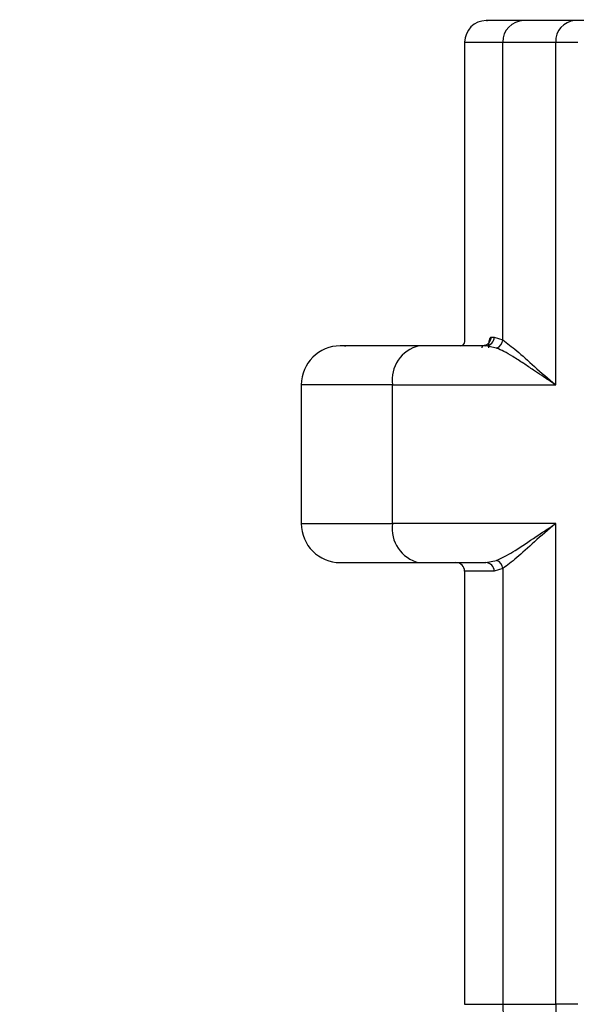
# Model space of a CAD drawing. Units: millimetres. Extents: x 5 to 292, y 5 to 415.
# Drawn here: x 33 to 38, y 213 to 222 of the extents above; entities that cross this region are included whole.
import ezdxf

# ---------------------------------------------------------------- set-up
doc = ezdxf.new("R2010")
doc.units = ezdxf.units.MM
doc.styles.add('SLDTEXTSTYLE1', font='TXT', dxfattribs={"width": 0.75})
doc.dimstyles.new('SLDDIMSTYLE0', dxfattribs={"dimtxt": 3.5, "dimasz": 3.302, "dimexe": 0, "dimexo": 0.0625, "dimgap": 0.875, "dimtad": 1, "dimlfac": 5, "dimrnd": 1e-09, "dimzin": 12, "dimdsep": 46, "dimtxsty": 'SLDTEXTSTYLE1', "dimsah": 1, "dimcen": 0.09, "dimadec": 0, "dimazin": 3, "dimtfac": 1, "dimtofl": 0, "dimtmove": 0, "dimatfit": 3, "dimfxl": 1, "dimfrac": 2, "dimtolj": 1, "dimtzin": 12, "dimarcsym": 0})

# ---------------------------------------------------------------- blocks, each defined once
blk = doc.blocks.new('_D')
at = {"color": 7, "linetype": 'Continuous', "lineweight": 0}
for p, q in [((33.5042, 244.5083), (23.4198, 244.5083)), ((24.4198, 244.5083), (24.4198, 120.5083)), ((27.8489, 120.5083), (23.4198, 120.5083))]:
    blk.add_line(p, q, dxfattribs=at)
at = {"color": 7, "linetype": 'Continuous', "lineweight": 18}
for points in [[(24.4198, 244.5083), (23.9118, 241.2063), (24.9278, 241.2063)], [(24.4198, 120.5083), (24.9278, 123.8103), (23.9118, 123.8103)]]:
    blk.add_solid(points, dxfattribs=at)
at = {"color": 7, "linetype": 'Continuous', "lineweight": 18, "insert": (19.908, 170.5888), "char_height": 3.5, "attachment_point": 1, "rotation": 90, "style": 'SLDTEXTSTYLE1'}
blk.add_mtext('452-634 mm', dxfattribs=at)

msp = doc.modelspace()

# ---------------------------------------------------------------- linework, layer by layer
at = {"color": 7, "linetype": 'Continuous', "lineweight": 25}
for p, q in [((38.2921, 222.1919), (38.0828, 222.1919)), ((37.0644, 221.9919), (37.0644, 219.2261)), ((37.4156, 221.9919), (37.9054, 221.9919)), ((37.4156, 219.2461), (37.4156, 221.9919)), ((37.9054, 218.8319), (37.9054, 221.9919)), ((37.9054, 221.9919), (38.1089, 221.9919)), ((37.3073, 219.2719), (37.3376, 219.2719)), ((37.3376, 219.2719), (37.4156, 219.2461)), ((35.9532, 219.1919), (35.9527, 219.192)), ((35.9553, 219.192), (35.9664, 219.192)), ((37.2596, 219.1919), (36.6428, 219.1919)), ((37.3593, 219.1708), (37.2596, 219.1919)), ((35.5565, 218.8319), (35.5565, 217.5519)), ((36.3996, 217.5519), (36.3996, 218.8319)), ((36.3996, 218.8319), (37.9054, 218.8319)), ((37.9054, 217.5519), (36.3996, 217.5519)), ((37.9054, 213.1179), (37.9054, 217.5519)), ((36.6428, 217.1919), (37.2596, 217.1919)), ((37.2596, 217.1919), (37.3593, 217.213)), ((37.0644, 217.1119), (37.0644, 213.1179)), ((37.4156, 217.1377), (37.3376, 217.1119)), ((37.4156, 217.1377), (37.4156, 213.1179)), ((37.4156, 213.1179), (37.9054, 213.1179)), ((38.1089, 213.1179), (37.9054, 213.1179))]:
    msp.add_line(p, q, dxfattribs=at)
at = {"color": 8, "linetype": 'Continuous', "lineweight": 25}
for p, q in [((37.0644, 221.9919), (37.4156, 221.9919)), ((36.3996, 218.8319), (35.5565, 218.8319)), ((35.5565, 217.5519), (36.3996, 217.5519)), ((37.3376, 217.1119), (37.0644, 217.1119)), ((37.0644, 213.1179), (37.4156, 213.1179))]:
    msp.add_line(p, q, dxfattribs=at)
at = {"color": 7, "linetype": 'Continuous', "lineweight": 25}
for centre, radius, start, end in [((37.2644, 221.9919), 0.2, 90, 180), ((37.6126, 221.9949), 0.197, 90.91622, 180.8852), ((38.0948, 222.0025), 0.1898, 93.61886, 183.20793), ((37.2586, 219.2709), 0.0791, 270.7099, 0.68673), ((37.3331, 219.2491), 0.0826, 288.47839, 357.90963), ((35.9165, 218.8319), 0.36, 90, 180), ((36.7152, 218.8808), 0.3194, 103.09631, 188.80786), ((37.0248, 219.2319), 0.04, 270.00451, 359.99763), ((35.9165, 217.5519), 0.36, 180, 270), ((36.7152, 217.503), 0.3194, 171.19169, 256.90415), ((36.9844, 217.1119), 0.08, 0, 90), ((37.2586, 217.1128), 0.0791, 359.31327, 89.2901), ((37.3331, 217.1347), 0.0826, 2.09518, 71.5168), ((37.908, 213.1103), 0.4924, 179.11334, 269.086), ((38.379, 213.0913), 0.4744, 176.79025, 266.38379)]:
    msp.add_arc(centre, radius, start, end, dxfattribs=at)
for points, knots in [([(37.6095, 222.1919), (37.5204, 222.1919), (37.3423, 222.1919), (37.2494, 222.1919), (37.2716, 222.1919), (37.2749, 222.1919)], [0, 0, 0, 0, 0.459919, 0.919922, 1, 1, 1, 1]), ([(38.0828, 222.1919), (37.9861, 222.1919), (37.7925, 222.1919), (37.6705, 222.1919), (37.6095, 222.1919)], [0, 0, 0, 0, 0.5, 1, 1, 1, 1]), ([(37.3073, 219.2719), (37.3061, 219.2614), (37.3038, 219.2404), (37.2857, 219.214), (37.2598, 219.1955), (37.2393, 219.1931), (37.229, 219.1919)], [0, 0, 0, 0, 0.249985, 0.500012, 0.750003, 1, 1, 1, 1]), ([(37.2873, 219.1746), (37.2876, 219.1874), (37.2883, 219.213), (37.2929, 219.245), (37.2994, 219.2675), (37.3047, 219.2704), (37.3073, 219.2719)], [0, 0, 0, 0, 0.249899, 0.500055, 0.750182, 1, 1, 1, 1]), ([(37.4156, 219.2461), (37.4573, 219.2157), (37.5412, 219.1545), (37.7045, 219.0006), (37.8379, 218.8886), (37.9054, 218.8319)], [0, 0, 0, 0, 0.32778, 0.659712, 1, 1, 1, 1]), ([(36.6428, 219.1919), (36.5374, 219.1919), (36.3266, 219.1919), (36.1031, 219.1919), (35.9523, 219.1919), (35.9287, 219.1919), (35.9169, 219.1919)], [0, 0, 0, 0, 0.249957, 0.5, 0.750001, 1, 1, 1, 1]), ([(37.229, 219.1919), (37.2285, 219.1916), (37.2276, 219.1912), (37.2266, 219.1888), (37.2259, 219.1863), (37.2252, 219.183), (37.2244, 219.1785), (37.2236, 219.1749), (37.2231, 219.1726)], [0, 0, 0, 0, 0.240075, 0.368779, 0.500008, 0.64102, 0.772264, 1, 1, 1, 1]), ([(37.9054, 218.8319), (37.8619, 218.8604), (37.7911, 218.9069), (37.6935, 218.9728), (37.6037, 219.033), (37.5127, 219.0915), (37.4293, 219.1402), (37.3816, 219.161), (37.3593, 219.1708)], [0, 0, 0, 0, 0.208784, 0.340086, 0.499991, 0.68758, 0.854299, 1, 1, 1, 1]), ([(37.3593, 217.213), (37.4082, 217.2367), (37.5116, 217.2868), (37.6939, 217.4122), (37.8353, 217.5056), (37.9054, 217.5519)], [0, 0, 0, 0, 0.3119998, 0.6590131, 1, 1, 1, 1]), ([(37.9054, 217.5519), (37.838, 217.4953), (37.7044, 217.3831), (37.5412, 217.2291), (37.4572, 217.168), (37.4156, 217.1377)], [0, 0, 0, 0, 0.339797, 0.673243, 1, 1, 1, 1]), ([(35.9169, 217.1919), (35.9287, 217.1919), (35.9523, 217.1919), (36.1031, 217.1919), (36.3266, 217.1919), (36.5374, 217.1919), (36.6428, 217.1919)], [0, 0, 0, 0, 0.249999, 0.5, 0.750043, 1, 1, 1, 1])]:
    msp.add_open_spline(points, degree=3, knots=knots, dxfattribs=at)

# ---------------------------------------------------------------- dimensions: what is measured, and where the dimension line sits
at = {"color": 7, "linetype": 'Continuous', "lineweight": 18}
dim = msp.add_linear_dim(base=(24.4198, 120.5083), p1=(34.5042, 244.5083), p2=(28.8489, 120.5083), angle=90, text='452-634 mm', dimstyle='SLDDIMSTYLE0', dxfattribs=at)
dim.commit()
dim.dimension.update_dxf_attribs({"geometry": '_D', "text_midpoint": (24.4198, 184.144), "dimtype": 160})

doc.saveas('drawing.dxf')
